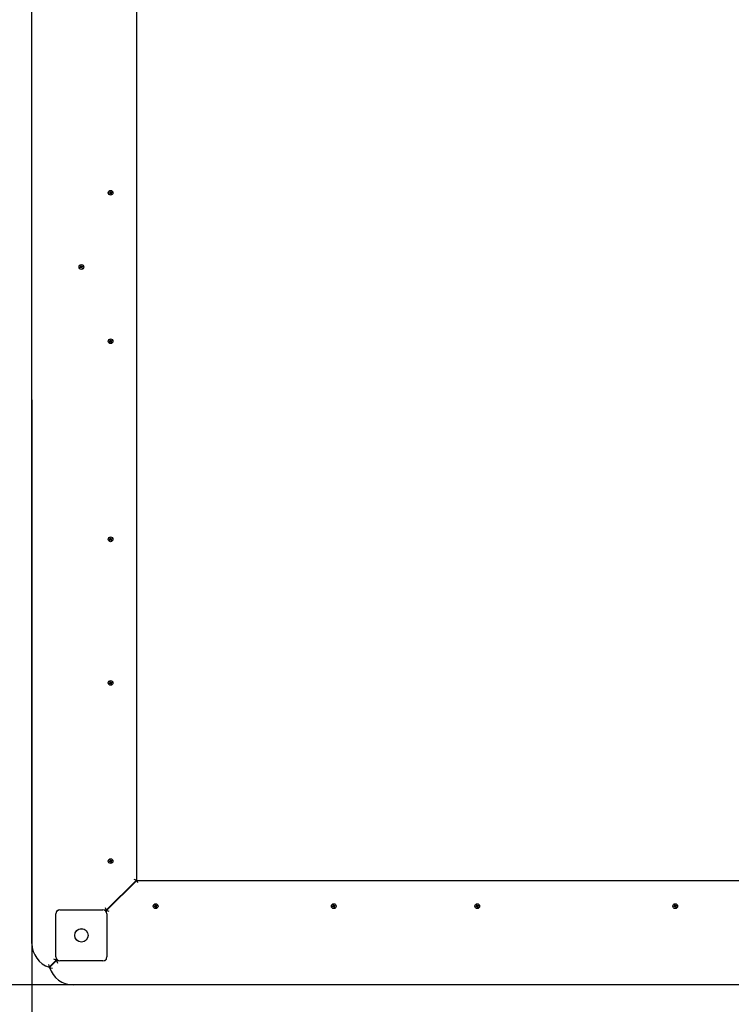
# Model space of a CAD drawing. Units: millimetres. Extents: x 2.4 to 8.93, y 1.24 to 7.67.
# Drawn here: x 3.87 to 5.31, y 3.18 to 5.17 of the extents above; entities that cross this region are included whole.
import ezdxf

# ---------------------------------------------------------------- set-up
doc = ezdxf.new("R2010")
doc.units = ezdxf.units.MM
doc.header["$LTSCALE"] = 50
doc.header["$PDSIZE"] = -1
doc.linetypes.add('SLD-Сплошная', pattern=[0])
doc.layers.add('ПРИМЕЧАНИЯ', color=7, linetype='SLD-Сплошная')
doc.styles.get("Standard").update_dxf_attribs({"font": 'isocpeui.ttf'})
doc.dimstyles.new('ISO-25', dxfattribs={"dimtxt": 2.5, "dimasz": 2.5, "dimexe": 1.25, "dimexo": 0.625, "dimtad": 1, "dimtxsty": 'Standard', "dimcen": 2.5, "dimadec": 0, "dimazin": 0, "dimtfac": 1, "dimtmove": 0, "dimatfit": 3, "dimfxl": 1, "dimarcsym": 0})

# ---------------------------------------------------------------- blocks, each defined once
blk = doc.blocks.new('_D_5')
at = {"color": 0, "lineweight": -2, "transparency": 16777216}
for p, q in [((8.353, 4.772), (8.353, 1.2419)), ((2.3953, 3.22), (2.3953, 1.2419)), ((2.5453, 1.2919), (8.203, 1.2919))]:
    blk.add_line(p, q, dxfattribs=at)
at = {"color": 0, "transparency": 16777216}
for points in [[(2.5453, 1.3169), (2.5453, 1.2669), (2.3953, 1.2919)], [(8.203, 1.3169), (8.203, 1.2669), (8.353, 1.2919)]]:
    blk.add_solid(points, dxfattribs=at)
at = {"layer": 'Defpoints', "color": 0, "transparency": 16777216}
for p in [(8.353, 4.772), (2.3953, 3.22), (8.353, 1.2919)]:
    blk.add_point(p, dxfattribs=at)
at = {"color": 0, "transparency": 16777216, "insert": (5.3494, 1.5419), "char_height": 0.15, "attachment_point": 2}
blk.add_mtext('5,96м', dxfattribs=at)
blk = doc.blocks.new('*D11')
at = {"color": 0, "lineweight": -2, "transparency": 16777216}
for p, q in [((6.853, 5.1686), (6.853, 2.4285)), ((3.8953, 4.4017), (3.8953, 2.4285)), ((4.0453, 2.4785), (6.703, 2.4785))]:
    blk.add_line(p, q, dxfattribs=at)
at = {"color": 0, "transparency": 16777216}
for points in [[(4.0453, 2.5035), (4.0453, 2.4535), (3.8953, 2.4785)], [(6.703, 2.5035), (6.703, 2.4535), (6.853, 2.4785)]]:
    blk.add_solid(points, dxfattribs=at)
at = {"layer": 'Defpoints', "color": 0, "transparency": 16777216}
for p in [(6.853, 5.1686), (3.8953, 4.4017), (6.853, 2.4785)]:
    blk.add_point(p, dxfattribs=at)
at = {"color": 0, "transparency": 16777216, "insert": (5.3742, 2.6385), "char_height": 0.15, "attachment_point": 5}
blk.add_mtext('2,96м', dxfattribs=at)
blk = doc.blocks.new('*D12')
at = {"color": 0, "lineweight": -2, "transparency": 16777216}
for p, q in [((5.78, 6.1721), (3.2884, 6.1721)), ((3.3384, 3.37), (3.3384, 6.0221)), ((5.0769, 3.22), (3.2884, 3.22))]:
    blk.add_line(p, q, dxfattribs=at)
at = {"color": 0, "transparency": 16777216}
for points in [[(3.3134, 6.0221), (3.3634, 6.0221), (3.3384, 6.1721)], [(3.3134, 3.37), (3.3634, 3.37), (3.3384, 3.22)]]:
    blk.add_solid(points, dxfattribs=at)
at = {"layer": 'Defpoints', "color": 0, "transparency": 16777216}
for p in [(3.3384, 6.1721), (5.78, 6.1721), (5.0769, 3.22)]:
    blk.add_point(p, dxfattribs=at)
at = {"color": 0, "transparency": 16777216, "insert": (3.1784, 4.696), "char_height": 0.15, "attachment_point": 5, "rotation": 90}
blk.add_mtext('2,95м', dxfattribs=at)

msp = doc.modelspace()

# ---------------------------------------------------------------- linework, layer by layer
at = {"color": 7, "linetype": 'SLD-Сплошная', "lineweight": 25}
for p, q in [((3.8953, 3.3033), (3.8953, 5.5001)), ((4.1063, 5.5001), (4.1063, 3.4317)), ((4.0519, 4.8195), (4.053, 4.82)), ((4.0523, 4.8185), (4.0519, 4.8195)), ((4.0534, 4.8191), (4.0523, 4.8185)), ((4.0527, 4.8206), (4.0534, 4.8206)), ((4.0533, 4.8202), (4.0527, 4.8206)), ((4.0533, 4.8204), (4.0527, 4.8206)), ((4.0528, 4.822), (4.0537, 4.8225)), ((4.0533, 4.8209), (4.0528, 4.822)), ((4.0535, 4.8191), (4.0531, 4.82)), ((4.0534, 4.8208), (4.0543, 4.8213)), ((4.0537, 4.8225), (4.0542, 4.8214)), ((4.0537, 4.8184), (4.0538, 4.8191)), ((4.0539, 4.8191), (4.0537, 4.8184)), ((4.0541, 4.819), (4.0537, 4.8184)), ((4.0552, 4.8192), (4.0543, 4.8188)), ((4.0549, 4.8176), (4.0544, 4.8187)), ((4.0545, 4.8211), (4.0549, 4.8217)), ((4.0546, 4.821), (4.0549, 4.8217)), ((4.0549, 4.8217), (4.0548, 4.8209)), ((4.0558, 4.818), (4.0549, 4.8176)), ((4.0551, 4.821), (4.0555, 4.82)), ((4.0552, 4.821), (4.0563, 4.8215)), ((4.0552, 4.8197), (4.0559, 4.8194)), ((4.0559, 4.8194), (4.0552, 4.8195)), ((4.0553, 4.8199), (4.0559, 4.8194)), ((4.0553, 4.8191), (4.0558, 4.818)), ((4.0567, 4.8206), (4.0556, 4.8201)), ((4.0563, 4.8215), (4.0567, 4.8206)), ((3.9929, 4.6695), (3.994, 4.67)), ((3.9933, 4.6685), (3.9929, 4.6695)), ((3.9944, 4.6691), (3.9933, 4.6685)), ((3.9937, 4.6706), (3.9944, 4.6706)), ((3.9943, 4.6702), (3.9937, 4.6706)), ((3.9943, 4.6704), (3.9937, 4.6706)), ((3.9938, 4.672), (3.9947, 4.6725)), ((3.9943, 4.6709), (3.9938, 4.672)), ((3.9945, 4.6691), (3.9941, 4.67)), ((3.9944, 4.6708), (3.9953, 4.6713)), ((3.9947, 4.6725), (3.9952, 4.6714)), ((3.9947, 4.6684), (3.9948, 4.6691)), ((3.9949, 4.6691), (3.9947, 4.6684)), ((3.9951, 4.669), (3.9947, 4.6684)), ((3.9962, 4.6692), (3.9953, 4.6688)), ((3.9959, 4.6676), (3.9954, 4.6687)), ((3.9955, 4.6711), (3.9959, 4.6717)), ((3.9956, 4.671), (3.9959, 4.6717)), ((3.9959, 4.6717), (3.9958, 4.6709)), ((3.9968, 4.668), (3.9959, 4.6676)), ((3.9961, 4.671), (3.9965, 4.67)), ((3.9962, 4.671), (3.9973, 4.6715)), ((3.9962, 4.6697), (3.9969, 4.6694)), ((3.9969, 4.6694), (3.9962, 4.6695)), ((3.9963, 4.6699), (3.9969, 4.6694)), ((3.9963, 4.6691), (3.9968, 4.668)), ((3.9977, 4.6706), (3.9966, 4.6701)), ((3.9973, 4.6715), (3.9977, 4.6706)), ((4.0519, 4.5195), (4.053, 4.52)), ((4.0523, 4.5185), (4.0519, 4.5195)), ((4.0534, 4.5191), (4.0523, 4.5185)), ((4.0527, 4.5206), (4.0534, 4.5206)), ((4.0533, 4.5202), (4.0527, 4.5206)), ((4.0533, 4.5204), (4.0527, 4.5206)), ((4.0528, 4.522), (4.0537, 4.5225)), ((4.0533, 4.5209), (4.0528, 4.522)), ((4.0535, 4.5191), (4.0531, 4.52)), ((4.0534, 4.5208), (4.0543, 4.5213)), ((4.0537, 4.5225), (4.0542, 4.5214)), ((4.0537, 4.5184), (4.0538, 4.5191)), ((4.0539, 4.5191), (4.0537, 4.5184)), ((4.0541, 4.519), (4.0537, 4.5184)), ((4.0552, 4.5192), (4.0543, 4.5188)), ((4.0549, 4.5176), (4.0544, 4.5187)), ((4.0545, 4.5211), (4.0549, 4.5217)), ((4.0546, 4.521), (4.0549, 4.5217)), ((4.0549, 4.5217), (4.0548, 4.5209)), ((4.0558, 4.518), (4.0549, 4.5176)), ((4.0551, 4.521), (4.0555, 4.52)), ((4.0552, 4.521), (4.0563, 4.5215)), ((4.0552, 4.5197), (4.0559, 4.5194)), ((4.0559, 4.5194), (4.0552, 4.5195)), ((4.0553, 4.5199), (4.0559, 4.5194)), ((4.0553, 4.5191), (4.0558, 4.518)), ((4.0567, 4.5206), (4.0556, 4.5201)), ((4.0563, 4.5215), (4.0567, 4.5206)), ((4.0519, 4.1195), (4.053, 4.12)), ((4.0523, 4.1185), (4.0519, 4.1195)), ((4.0534, 4.1191), (4.0523, 4.1185)), ((4.0527, 4.1206), (4.0534, 4.1206)), ((4.0533, 4.1202), (4.0527, 4.1206)), ((4.0533, 4.1204), (4.0527, 4.1206)), ((4.0528, 4.122), (4.0537, 4.1225)), ((4.0533, 4.1209), (4.0528, 4.122)), ((4.0535, 4.1191), (4.0531, 4.12)), ((4.0534, 4.1208), (4.0543, 4.1213)), ((4.0537, 4.1225), (4.0542, 4.1214)), ((4.0537, 4.1184), (4.0538, 4.1191)), ((4.0539, 4.1191), (4.0537, 4.1184)), ((4.0541, 4.119), (4.0537, 4.1184)), ((4.0552, 4.1192), (4.0543, 4.1188)), ((4.0549, 4.1176), (4.0544, 4.1187)), ((4.0545, 4.1211), (4.0549, 4.1217)), ((4.0546, 4.121), (4.0549, 4.1217)), ((4.0549, 4.1217), (4.0548, 4.1209)), ((4.0558, 4.118), (4.0549, 4.1176)), ((4.0551, 4.121), (4.0555, 4.12)), ((4.0552, 4.121), (4.0563, 4.1215)), ((4.0552, 4.1197), (4.0559, 4.1194)), ((4.0559, 4.1194), (4.0552, 4.1195)), ((4.0553, 4.1199), (4.0559, 4.1194)), ((4.0553, 4.1191), (4.0558, 4.118)), ((4.0567, 4.1206), (4.0556, 4.1201)), ((4.0563, 4.1215), (4.0567, 4.1206)), ((4.0519, 3.8295), (4.053, 3.83)), ((4.0523, 3.8285), (4.0519, 3.8295)), ((4.0534, 3.8291), (4.0523, 3.8285)), ((4.0527, 3.8306), (4.0534, 3.8306)), ((4.0533, 3.8302), (4.0527, 3.8306)), ((4.0533, 3.8304), (4.0527, 3.8306)), ((4.0528, 3.832), (4.0537, 3.8325)), ((4.0533, 3.8309), (4.0528, 3.832)), ((4.0535, 3.8291), (4.0531, 3.83)), ((4.0534, 3.8308), (4.0543, 3.8313)), ((4.0537, 3.8325), (4.0542, 3.8314)), ((4.0537, 3.8284), (4.0538, 3.8291)), ((4.0539, 3.8291), (4.0537, 3.8284)), ((4.0541, 3.829), (4.0537, 3.8284)), ((4.0552, 3.8292), (4.0543, 3.8288)), ((4.0549, 3.8276), (4.0544, 3.8287)), ((4.0545, 3.8311), (4.0549, 3.8317)), ((4.0546, 3.831), (4.0549, 3.8317)), ((4.0549, 3.8317), (4.0548, 3.8309)), ((4.0558, 3.828), (4.0549, 3.8276)), ((4.0551, 3.831), (4.0555, 3.83)), ((4.0552, 3.831), (4.0563, 3.8315)), ((4.0552, 3.8297), (4.0559, 3.8294)), ((4.0559, 3.8294), (4.0552, 3.8295)), ((4.0553, 3.8299), (4.0559, 3.8294)), ((4.0553, 3.8291), (4.0558, 3.828)), ((4.0567, 3.8306), (4.0556, 3.8301)), ((4.0563, 3.8315), (4.0567, 3.8306)), ((4.0519, 3.4695), (4.053, 3.47)), ((4.0523, 3.4685), (4.0519, 3.4695)), ((4.0534, 3.4691), (4.0523, 3.4685)), ((4.0527, 3.4706), (4.0534, 3.4706)), ((4.0533, 3.4702), (4.0527, 3.4706)), ((4.0533, 3.4704), (4.0527, 3.4706)), ((4.0528, 3.472), (4.0537, 3.4725)), ((4.0533, 3.4709), (4.0528, 3.472)), ((4.0535, 3.4691), (4.0531, 3.47)), ((4.0534, 3.4708), (4.0543, 3.4713)), ((4.0537, 3.4725), (4.0542, 3.4714)), ((4.0537, 3.4684), (4.0538, 3.4691)), ((4.0539, 3.4691), (4.0537, 3.4684)), ((4.0541, 3.469), (4.0537, 3.4684)), ((4.0552, 3.4692), (4.0543, 3.4688)), ((4.0549, 3.4676), (4.0544, 3.4687)), ((4.0545, 3.4711), (4.0549, 3.4717)), ((4.0546, 3.471), (4.0549, 3.4717)), ((4.0549, 3.4717), (4.0548, 3.4709)), ((4.0558, 3.468), (4.0549, 3.4676)), ((4.0551, 3.471), (4.0555, 3.47)), ((4.0552, 3.471), (4.0563, 3.4715)), ((4.0552, 3.4697), (4.0559, 3.4694)), ((4.0559, 3.4694), (4.0552, 3.4695)), ((4.0553, 3.4699), (4.0559, 3.4694)), ((4.0553, 3.4691), (4.0558, 3.468)), ((4.0567, 3.4706), (4.0556, 3.4701)), ((4.0563, 3.4715), (4.0567, 3.4706)), ((4.1063, 3.4317), (4.0456, 3.371)), ((4.0463, 3.3703), (4.107, 3.431)), ((4.1013, 3.4338), (4.1063, 3.4317)), ((4.1091, 3.426), (4.107, 3.431)), ((4.107, 3.431), (6.1754, 3.431)), ((4.0633, 3.3873), (4.0633, 3.3887)), ((4.064, 3.388), (4.0633, 3.388)), ((4.1438, 3.381), (4.1447, 3.3815)), ((4.1443, 3.3799), (4.1438, 3.381)), ((4.1447, 3.3815), (4.1452, 3.3804)), ((4.5038, 3.381), (4.5047, 3.3815)), ((4.5043, 3.3799), (4.5038, 3.381)), ((4.5047, 3.3815), (4.5052, 3.3804)), ((4.7938, 3.381), (4.7947, 3.3815)), ((4.7943, 3.3799), (4.7938, 3.381)), ((4.7947, 3.3815), (4.7952, 3.3804)), ((5.1938, 3.381), (5.1947, 3.3815)), ((5.1943, 3.3799), (5.1938, 3.381)), ((5.1947, 3.3815), (5.1952, 3.3804)), ((3.9438, 3.2765), (3.9438, 3.3635)), ((3.9518, 3.3715), (4.0388, 3.3715)), ((4.0456, 3.371), (4.0416, 3.371)), ((4.0435, 3.376), (4.0456, 3.371)), ((4.0443, 3.37), (4.0435, 3.37)), ((4.0443, 3.371), (4.0443, 3.37)), ((4.0453, 3.37), (4.0443, 3.37)), ((4.0453, 3.3682), (4.0453, 3.371)), ((4.0513, 3.3683), (4.0463, 3.3703)), ((4.0463, 3.3663), (4.0463, 3.3703)), ((4.0468, 3.3635), (4.0468, 3.2765)), ((4.1429, 3.3785), (4.144, 3.379)), ((4.1433, 3.3775), (4.1429, 3.3785)), ((4.1444, 3.3781), (4.1433, 3.3775)), ((4.1437, 3.3796), (4.1444, 3.3796)), ((4.1443, 3.3792), (4.1437, 3.3796)), ((4.1443, 3.3794), (4.1437, 3.3796)), ((4.1445, 3.3781), (4.1441, 3.379)), ((4.1444, 3.3798), (4.1453, 3.3803)), ((4.1447, 3.3774), (4.1448, 3.3781)), ((4.1449, 3.3781), (4.1447, 3.3774)), ((4.1451, 3.378), (4.1447, 3.3774)), ((4.1462, 3.3782), (4.1453, 3.3778)), ((4.1459, 3.3766), (4.1454, 3.3777)), ((4.1455, 3.3801), (4.1459, 3.3807)), ((4.1456, 3.38), (4.1459, 3.3807)), ((4.1459, 3.3807), (4.1458, 3.3799)), ((4.1468, 3.377), (4.1459, 3.3766)), ((4.1461, 3.38), (4.1465, 3.379)), ((4.1462, 3.38), (4.1473, 3.3805)), ((4.1462, 3.3787), (4.1469, 3.3784)), ((4.1469, 3.3784), (4.1462, 3.3785)), ((4.1463, 3.3789), (4.1469, 3.3784)), ((4.1463, 3.3781), (4.1468, 3.377)), ((4.1477, 3.3796), (4.1466, 3.3791)), ((4.1473, 3.3805), (4.1477, 3.3796)), ((4.5029, 3.3785), (4.504, 3.379)), ((4.5033, 3.3775), (4.5029, 3.3785)), ((4.5044, 3.3781), (4.5033, 3.3775)), ((4.5037, 3.3796), (4.5044, 3.3796)), ((4.5043, 3.3792), (4.5037, 3.3796)), ((4.5043, 3.3794), (4.5037, 3.3796)), ((4.5045, 3.3781), (4.5041, 3.379)), ((4.5044, 3.3798), (4.5053, 3.3803)), ((4.5047, 3.3774), (4.5048, 3.3781)), ((4.5049, 3.3781), (4.5047, 3.3774)), ((4.5051, 3.378), (4.5047, 3.3774)), ((4.5062, 3.3782), (4.5053, 3.3778)), ((4.5059, 3.3766), (4.5054, 3.3777)), ((4.5055, 3.3801), (4.5059, 3.3807)), ((4.5056, 3.38), (4.5059, 3.3807)), ((4.5059, 3.3807), (4.5058, 3.3799)), ((4.5068, 3.377), (4.5059, 3.3766)), ((4.5061, 3.38), (4.5065, 3.379)), ((4.5062, 3.38), (4.5073, 3.3805)), ((4.5062, 3.3787), (4.5069, 3.3784)), ((4.5069, 3.3784), (4.5062, 3.3785)), ((4.5063, 3.3789), (4.5069, 3.3784)), ((4.5063, 3.3781), (4.5068, 3.377)), ((4.5077, 3.3796), (4.5066, 3.3791)), ((4.5073, 3.3805), (4.5077, 3.3796)), ((4.7929, 3.3785), (4.794, 3.379)), ((4.7933, 3.3775), (4.7929, 3.3785)), ((4.7944, 3.3781), (4.7933, 3.3775)), ((4.7937, 3.3796), (4.7944, 3.3796)), ((4.7943, 3.3792), (4.7937, 3.3796)), ((4.7943, 3.3794), (4.7937, 3.3796)), ((4.7945, 3.3781), (4.7941, 3.379)), ((4.7944, 3.3798), (4.7953, 3.3803)), ((4.7947, 3.3774), (4.7948, 3.3781)), ((4.7949, 3.3781), (4.7947, 3.3774)), ((4.7951, 3.378), (4.7947, 3.3774)), ((4.7962, 3.3782), (4.7953, 3.3778)), ((4.7959, 3.3766), (4.7954, 3.3777)), ((4.7955, 3.3801), (4.7959, 3.3807)), ((4.7956, 3.38), (4.7959, 3.3807)), ((4.7959, 3.3807), (4.7958, 3.3799)), ((4.7968, 3.377), (4.7959, 3.3766)), ((4.7961, 3.38), (4.7965, 3.379)), ((4.7962, 3.38), (4.7973, 3.3805)), ((4.7962, 3.3787), (4.7969, 3.3784)), ((4.7969, 3.3784), (4.7962, 3.3785)), ((4.7963, 3.3789), (4.7969, 3.3784)), ((4.7963, 3.3781), (4.7968, 3.377)), ((4.7977, 3.3796), (4.7966, 3.3791)), ((4.7973, 3.3805), (4.7977, 3.3796)), ((5.1929, 3.3785), (5.194, 3.379)), ((5.1933, 3.3775), (5.1929, 3.3785)), ((5.1944, 3.3781), (5.1933, 3.3775)), ((5.1937, 3.3796), (5.1944, 3.3796)), ((5.1943, 3.3792), (5.1937, 3.3796)), ((5.1943, 3.3794), (5.1937, 3.3796)), ((5.1945, 3.3781), (5.1941, 3.379)), ((5.1944, 3.3798), (5.1953, 3.3803)), ((5.1947, 3.3774), (5.1948, 3.3781)), ((5.1949, 3.3781), (5.1947, 3.3774)), ((5.1951, 3.378), (5.1947, 3.3774)), ((5.1962, 3.3782), (5.1953, 3.3778)), ((5.1959, 3.3766), (5.1954, 3.3777)), ((5.1955, 3.3801), (5.1959, 3.3807)), ((5.1956, 3.38), (5.1959, 3.3807)), ((5.1959, 3.3807), (5.1958, 3.3799)), ((5.1968, 3.377), (5.1959, 3.3766)), ((5.1961, 3.38), (5.1965, 3.379)), ((5.1962, 3.38), (5.1973, 3.3805)), ((5.1962, 3.3787), (5.1969, 3.3784)), ((5.1969, 3.3784), (5.1962, 3.3785)), ((5.1963, 3.3789), (5.1969, 3.3784)), ((5.1963, 3.3781), (5.1968, 3.377)), ((5.1977, 3.3796), (5.1966, 3.3791)), ((5.1973, 3.3805), (5.1977, 3.3796)), ((3.9443, 3.2697), (3.9302, 3.2556)), ((3.9309, 3.2549), (3.945, 3.269)), ((3.9443, 3.2697), (3.9393, 3.2718)), ((3.9443, 3.2738), (3.9443, 3.2697)), ((3.945, 3.269), (3.9471, 3.264)), ((3.945, 3.269), (3.949, 3.269)), ((4.0388, 3.2685), (3.9518, 3.2685)), ((6.1754, 3.22), (3.9785, 3.22))]:
    msp.add_line(p, q, dxfattribs=at)
for centre, radius in [((4.0543, 4.82), 0.0048), ((3.9953, 4.67), 0.0048), ((4.0543, 4.52), 0.0048), ((4.0543, 4.12), 0.0048), ((4.0543, 3.83), 0.0048), ((4.0543, 3.47), 0.0048), ((4.1453, 3.379), 0.0048), ((4.5053, 3.379), 0.0048), ((4.7953, 3.379), 0.0048), ((5.1953, 3.379), 0.0048), ((3.9953, 3.32), 0.0136), ((3.9953, 3.32), 0.0135)]:
    msp.add_circle(centre, radius, dxfattribs=at)
for centre, radius, start, end in [((4.0527, 4.8206), 0.000725, 295.052, 325.052), ((4.0527, 4.8206), 0.000725, 355.052, 25.052), ((4.0527, 4.8206), 0.000725, 340.052, 355.052), ((4.0527, 4.8206), 0.000725, 325.052, 340.052), ((4.0537, 4.8184), 0.000725, 85.052, 115.052), ((4.0537, 4.8184), 0.000725, 70.052, 85.052), ((4.0537, 4.8184), 0.000725, 55.052, 70.052), ((4.0537, 4.8184), 0.000725, 25.052, 55.052), ((4.0549, 4.8217), 0.000725, 205.052, 235.052), ((4.0549, 4.8217), 0.000725, 235.052, 250.052), ((4.0549, 4.8217), 0.000725, 250.052, 265.052), ((4.0549, 4.8217), 0.000725, 265.052, 295.052), ((4.0559, 4.8194), 0.000725, 145.052, 160.052), ((4.0559, 4.8194), 0.000725, 160.052, 175.052), ((4.0559, 4.8194), 0.000725, 175.052, 205.052), ((4.0559, 4.8194), 0.000725, 115.052, 145.052), ((3.9937, 4.6706), 0.000725, 295.052, 325.052), ((3.9937, 4.6706), 0.000725, 355.052, 25.052), ((3.9937, 4.6706), 0.000725, 340.052, 355.052), ((3.9937, 4.6706), 0.000725, 325.052, 340.052), ((3.9947, 4.6684), 0.000725, 85.052, 115.052), ((3.9947, 4.6684), 0.000725, 70.052, 85.052), ((3.9947, 4.6684), 0.000725, 55.052, 70.052), ((3.9947, 4.6684), 0.000725, 25.052, 55.052), ((3.9959, 4.6717), 0.000725, 205.052, 235.052), ((3.9959, 4.6717), 0.000725, 235.052, 250.052), ((3.9959, 4.6717), 0.000725, 250.052, 265.052), ((3.9959, 4.6717), 0.000725, 265.052, 295.052), ((3.9969, 4.6694), 0.000725, 145.052, 160.052), ((3.9969, 4.6694), 0.000725, 160.052, 175.052), ((3.9969, 4.6694), 0.000725, 175.052, 205.052), ((3.9969, 4.6694), 0.000725, 115.052, 145.052), ((4.0527, 4.5206), 0.000725, 295.052, 325.052), ((4.0527, 4.5206), 0.000725, 355.052, 25.052), ((4.0527, 4.5206), 0.000725, 340.052, 355.052), ((4.0527, 4.5206), 0.000725, 325.052, 340.052), ((4.0537, 4.5184), 0.000725, 85.052, 115.052), ((4.0537, 4.5184), 0.000725, 70.052, 85.052), ((4.0537, 4.5184), 0.000725, 55.052, 70.052), ((4.0537, 4.5184), 0.000725, 25.052, 55.052), ((4.0549, 4.5217), 0.000725, 205.052, 235.052), ((4.0549, 4.5217), 0.000725, 235.052, 250.052), ((4.0549, 4.5217), 0.000725, 250.052, 265.052), ((4.0549, 4.5217), 0.000725, 265.052, 295.052), ((4.0559, 4.5194), 0.000725, 145.052, 160.052), ((4.0559, 4.5194), 0.000725, 160.052, 175.052), ((4.0559, 4.5194), 0.000725, 175.052, 205.052), ((4.0559, 4.5194), 0.000725, 115.052, 145.052), ((4.0527, 4.1206), 0.000725, 295.052, 325.052), ((4.0527, 4.1206), 0.000725, 355.052, 25.052), ((4.0527, 4.1206), 0.000725, 340.052, 355.052), ((4.0527, 4.1206), 0.000725, 325.052, 340.052), ((4.0537, 4.1184), 0.000725, 85.052, 115.052), ((4.0537, 4.1184), 0.000725, 70.052, 85.052), ((4.0537, 4.1184), 0.000725, 55.052, 70.052), ((4.0537, 4.1184), 0.000725, 25.052, 55.052), ((4.0549, 4.1217), 0.000725, 205.052, 235.052), ((4.0549, 4.1217), 0.000725, 235.052, 250.052), ((4.0549, 4.1217), 0.000725, 250.052, 265.052), ((4.0549, 4.1217), 0.000725, 265.052, 295.052), ((4.0559, 4.1194), 0.000725, 145.052, 160.052), ((4.0559, 4.1194), 0.000725, 160.052, 175.052), ((4.0559, 4.1194), 0.000725, 175.052, 205.052), ((4.0559, 4.1194), 0.000725, 115.052, 145.052), ((4.0527, 3.8306), 0.000725, 295.052, 325.052), ((4.0527, 3.8306), 0.000725, 355.052, 25.052), ((4.0527, 3.8306), 0.000725, 340.052, 355.052), ((4.0527, 3.8306), 0.000725, 325.052, 340.052), ((4.0537, 3.8284), 0.000725, 85.052, 115.052), ((4.0537, 3.8284), 0.000725, 70.052, 85.052), ((4.0537, 3.8284), 0.000725, 55.052, 70.052), ((4.0537, 3.8284), 0.000725, 25.052, 55.052), ((4.0549, 3.8317), 0.000725, 205.052, 235.052), ((4.0549, 3.8317), 0.000725, 235.052, 250.052), ((4.0549, 3.8317), 0.000725, 250.052, 265.052), ((4.0549, 3.8317), 0.000725, 265.052, 295.052), ((4.0559, 3.8294), 0.000725, 145.052, 160.052), ((4.0559, 3.8294), 0.000725, 160.052, 175.052), ((4.0559, 3.8294), 0.000725, 175.052, 205.052), ((4.0559, 3.8294), 0.000725, 115.052, 145.052), ((4.0527, 3.4706), 0.000725, 295.052, 325.052), ((4.0527, 3.4706), 0.000725, 355.052, 25.052), ((4.0527, 3.4706), 0.000725, 340.052, 355.052), ((4.0527, 3.4706), 0.000725, 325.052, 340.052), ((4.0537, 3.4684), 0.000725, 85.052, 115.052), ((4.0537, 3.4684), 0.000725, 70.052, 85.052), ((4.0537, 3.4684), 0.000725, 55.052, 70.052), ((4.0537, 3.4684), 0.000725, 25.052, 55.052), ((4.0549, 3.4717), 0.000725, 205.052, 235.052), ((4.0549, 3.4717), 0.000725, 235.052, 250.052), ((4.0549, 3.4717), 0.000725, 250.052, 265.052), ((4.0549, 3.4717), 0.000725, 265.052, 295.052), ((4.0559, 3.4694), 0.000725, 145.052, 160.052), ((4.0559, 3.4694), 0.000725, 160.052, 175.052), ((4.0559, 3.4694), 0.000725, 175.052, 205.052), ((4.0559, 3.4694), 0.000725, 115.052, 145.052), ((3.9518, 3.3635), 0.008, 90, 180), ((3.9493, 3.366), 0.005, 93.5481, 176.4519), ((4.0388, 3.3635), 0.008, 0, 90), ((4.1437, 3.3796), 0.000725, 295.052, 325.052), ((4.1437, 3.3796), 0.000725, 355.052, 25.052), ((4.1437, 3.3796), 0.000725, 340.052, 355.052), ((4.1437, 3.3796), 0.000725, 325.052, 340.052), ((4.1447, 3.3774), 0.000725, 85.052, 115.052), ((4.1447, 3.3774), 0.000725, 70.052, 85.052), ((4.1447, 3.3774), 0.000725, 55.052, 70.052), ((4.1447, 3.3774), 0.000725, 25.052, 55.052), ((4.1459, 3.3807), 0.000725, 205.052, 235.052), ((4.1459, 3.3807), 0.000725, 235.052, 250.052), ((4.1459, 3.3807), 0.000725, 250.052, 265.052), ((4.1459, 3.3807), 0.000725, 265.052, 295.052), ((4.1469, 3.3784), 0.000725, 145.052, 160.052), ((4.1469, 3.3784), 0.000725, 160.052, 175.052), ((4.1469, 3.3784), 0.000725, 175.052, 205.052), ((4.1469, 3.3784), 0.000725, 115.052, 145.052), ((4.5037, 3.3796), 0.000725, 295.052, 325.052), ((4.5037, 3.3796), 0.000725, 355.052, 25.052), ((4.5037, 3.3796), 0.000725, 340.052, 355.052), ((4.5037, 3.3796), 0.000725, 325.052, 340.052), ((4.5047, 3.3774), 0.000725, 85.052, 115.052), ((4.5047, 3.3774), 0.000725, 70.052, 85.052), ((4.5047, 3.3774), 0.000725, 55.052, 70.052), ((4.5047, 3.3774), 0.000725, 25.052, 55.052), ((4.5059, 3.3807), 0.000725, 205.052, 235.052), ((4.5059, 3.3807), 0.000725, 235.052, 250.052), ((4.5059, 3.3807), 0.000725, 250.052, 265.052), ((4.5059, 3.3807), 0.000725, 265.052, 295.052), ((4.5069, 3.3784), 0.000725, 145.052, 160.052), ((4.5069, 3.3784), 0.000725, 160.052, 175.052), ((4.5069, 3.3784), 0.000725, 175.052, 205.052), ((4.5069, 3.3784), 0.000725, 115.052, 145.052), ((4.7937, 3.3796), 0.000725, 295.052, 325.052), ((4.7937, 3.3796), 0.000725, 355.052, 25.052), ((4.7937, 3.3796), 0.000725, 340.052, 355.052), ((4.7937, 3.3796), 0.000725, 325.052, 340.052), ((4.7947, 3.3774), 0.000725, 85.052, 115.052), ((4.7947, 3.3774), 0.000725, 70.052, 85.052), ((4.7947, 3.3774), 0.000725, 55.052, 70.052), ((4.7947, 3.3774), 0.000725, 25.052, 55.052), ((4.7959, 3.3807), 0.000725, 205.052, 235.052), ((4.7959, 3.3807), 0.000725, 235.052, 250.052), ((4.7959, 3.3807), 0.000725, 250.052, 265.052), ((4.7959, 3.3807), 0.000725, 265.052, 295.052), ((4.7969, 3.3784), 0.000725, 145.052, 160.052), ((4.7969, 3.3784), 0.000725, 160.052, 175.052), ((4.7969, 3.3784), 0.000725, 175.052, 205.052), ((4.7969, 3.3784), 0.000725, 115.052, 145.052), ((5.1937, 3.3796), 0.000725, 295.052, 325.052), ((5.1937, 3.3796), 0.000725, 355.052, 25.052), ((5.1937, 3.3796), 0.000725, 340.052, 355.052), ((5.1937, 3.3796), 0.000725, 325.052, 340.052), ((5.1947, 3.3774), 0.000725, 85.052, 115.052), ((5.1947, 3.3774), 0.000725, 70.052, 85.052), ((5.1947, 3.3774), 0.000725, 55.052, 70.052), ((5.1947, 3.3774), 0.000725, 25.052, 55.052), ((5.1959, 3.3807), 0.000725, 205.052, 235.052), ((5.1959, 3.3807), 0.000725, 235.052, 250.052), ((5.1959, 3.3807), 0.000725, 250.052, 265.052), ((5.1959, 3.3807), 0.000725, 265.052, 295.052), ((5.1969, 3.3784), 0.000725, 145.052, 160.052), ((5.1969, 3.3784), 0.000725, 160.052, 175.052), ((5.1969, 3.3784), 0.000725, 175.052, 205.052), ((5.1969, 3.3784), 0.000725, 115.052, 145.052), ((3.9453, 3.3033), 0.05, 180, 252.3716), ((3.9518, 3.2765), 0.008, 180, 270), ((4.0388, 3.2765), 0.008, 270, 0), ((4.0413, 3.274), 0.005, 273.5491, 356.4509), ((4.1033, 3.2978), 0.1782, 191.8081, 193.7086), ((3.9785, 3.27), 0.05, 197.6284, 270), ((3.9731, 3.428), 0.1782, 256.2914, 258.1919)]:
    msp.add_arc(centre, radius, start, end, dxfattribs=at)
at = {"layer": 'ПРИМЕЧАНИЯ', "color": 251, "true_color": 0x636466}
msp.add_arc((3.8953, 3.22), 1.5, 180, 270, dxfattribs=at)

# ---------------------------------------------------------------- dimensions: what is measured, and where the dimension line sits
dim = msp.add_linear_dim(base=(3.3384, 6.1721), p1=(5.0769, 3.22), p2=(5.78, 6.1721), angle=90, dimstyle='ISO-25', override={"dimtxt": 0.15, "dimasz": 0.15, "dimexe": 0.05, "dimexo": 0, "dimgap": 0.07, "dimtih": 0, "dimtoh": 0, "dimzin": 1, "dimpost": 'м', "dimtdec": 3, "dimtzin": 1})
dim.commit()
dim.dimension.update_dxf_attribs({"geometry": '*D12', "text_midpoint": (3.1784, 4.696)})
dim = msp.add_linear_dim(base=(6.853, 2.4785), p1=(3.8953, 4.4017), p2=(6.853, 5.1686), dimstyle='ISO-25', override={"dimtxt": 0.15, "dimasz": 0.15, "dimexe": 0.05, "dimexo": 0, "dimgap": 0.07, "dimzin": 1, "dimpost": 'м', "dimtdec": 3, "dimtzin": 1})
dim.commit()
dim.dimension.update_dxf_attribs({"geometry": '*D11', "text_midpoint": (5.3742, 2.6385)})
at = {"color": 251, "true_color": 0x636466}
dim = msp.add_linear_dim(base=(8.353, 1.2919), p1=(2.3953, 3.22), p2=(8.353, 4.772), dimstyle='ISO-25', override={"dimtxt": 0.15, "dimasz": 0.15, "dimexe": 0.05, "dimexo": 0, "dimgap": 0.07, "dimzin": 1, "dimpost": 'м', "dimtdec": 3, "dimtzin": 1}, dxfattribs=at)
dim.commit()
dim.dimension.update_dxf_attribs({"geometry": '_D_5', "text_midpoint": (5.3494, 1.2919), "dimtype": 160})

doc.saveas('drawing.dxf')
